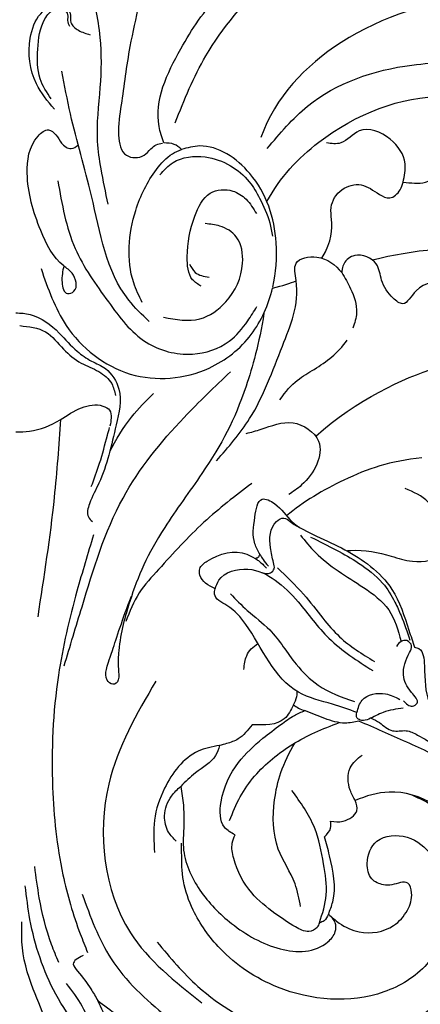
# Model space of a CAD drawing. Units: millimetres. Extents: x 3368 to 5048, y 420 to 1608.
# Drawn here: x 4046 to 4084, y 994 to 1089 of the extents above; entities that cross this region are included whole.
import ezdxf

# ---------------------------------------------------------------- set-up
doc = ezdxf.new("R2010")
doc.units = ezdxf.units.MM
doc.linetypes.add('HIDDEN', pattern=[9.525, 6.35, -3.175])
doc.layers.add('H-06.木作(細線)', color=8, linetype='Continuous')
doc.layers.add('H-08.木作(細線)', color=8, linetype='Continuous')
doc.styles.add('新細明體', font='txt')
doc.dimstyles.new('4', dxfattribs={"dimtxt": 10, "dimasz": 3, "dimexe": 1.5, "dimexo": 1.5, "dimgap": 1.2, "dimtad": 2, "dimdec": 0, "dimtxsty": '新細明體', "dimblk": 'ARCHTICK', "dimcen": 5, "dimclrd": 8, "dimclre": 8, "dimclrt": 4, "dimadec": 0, "dimazin": 0, "dimtfac": 1, "dimtdec": 0, "dimtix": 1, "dimtmove": 2, "dimatfit": 3, "dimldrblk": 'OPEN90', "dimfxl": 1.25, "dimlwd": 9, "dimlwe": 9, "dimarcsym": 0})

# ---------------------------------------------------------------- blocks, each defined once
blk = doc.blocks.new('SE-21078')
at = {"layer": 'H-08.木作(細線)'}
for points, knots in [([(-7.878, 63.46), (-8.492, 63.928), (-10.834, 65.713), (-15.557, 68.336), (-21.925, 70.73), (-28.841, 72.16), (-35.932, 71.609), (-42.389, 67.517), (-45.982, 61.963), (-47.339, 56.362), (-47.227, 53.351), (-47.073, 51.769)], [0, 0, 0, 0, 2.316162, 8.828227, 16.111835, 22.654744, 29.934679, 36.799855, 44.821077, 49.130549, 53.876857, 53.876857, 53.876857, 53.876857]), ([(-27.351, 54.447), (-27.214, 53.7), (-26.852, 51.734), (-24.676, 48.751), (-24.639, 44.849), (-25.386, 41.399), (-26.279, 39.667), (-26.794, 38.744)], [0, 0, 0, 0, 2.261268, 5.953441, 10.687713, 13.373573, 16.521019, 16.521019, 16.521019, 16.521019]), ([(-47.073, 51.769), (-46.135, 50.736), (-43.924, 48.298), (-40.858, 44.48), (-36.161, 43.035), (-33.65, 43.829), (-32.585, 44.262)], [0, 0, 0, 0, 4.197576, 9.904169, 14.406804, 17.790957, 17.790957, 17.790957, 17.790957]), ([(-30.232, 46.244), (-30.628, 46.292), (-31.566, 46.405), (-32.999, 45.46), (-32.739, 44.606), (-32.585, 44.262)], [0, 0, 0, 0, 1.208596, 2.859135, 3.91386, 3.91386, 3.91386, 3.91386]), ([(-20.536, 46.184), (-20.848, 45.407), (-21.759, 43.143), (-24.508, 40.048), (-28.005, 37.963), (-30.277, 37.082), (-31.072, 36.786)], [0, 0, 0, 0, 2.506204, 7.297273, 12.060596, 14.604806, 14.604806, 14.604806, 14.604806]), ([(-34.135, 36.34), (-34.403, 36.468), (-35.102, 36.842), (-36.052, 37.8), (-37.467, 37.398), (-39.56, 38.468), (-41.923, 40.037), (-43.389, 41.991), (-43.973, 42.77)], [0.561531, 0.561531, 0.561531, 0.561531, 1.457474, 2.935662, 4.235872, 5.408726, 9.786939, 12.68835, 12.68835, 12.68835, 12.68835]), ([(-26.673, 35.072), (-26.8, 34.811), (-27.002, 34.398), (-27.03, 33.961), (-27.025, 33.798)], [0, 0, 0, 0, 0.851918, 1.347985, 1.347985, 1.347985, 1.347985]), ([(-23.831, -2.525), (-23.373, 0.415), (-21.58, 6.687), (-19.253, 11.105), (-13.191, 19.36), (-11.249, 23.827), (-9.948, 28.56), (-9.791, 31.309), (-9.984, 32.761), (-9.383, 33.273), (-8.584, 32.688), (-8.66, 31.552), (-9.142, 30.464), (-10.259, 26.78), (-11.114, 24.655)], [1.95241, 1.95241, 1.95241, 1.95241, 7.804996, 18.471931, 24.388601, 33.699619, 38.969546, 40.571266, 41.499027, 42.40387, 43.167521, 44.189523, 45.456021, 46.860363, 46.860363, 46.860363, 46.860363]), ([(-23.831, -2.525), (-23.373, 0.415), (-21.58, 6.687), (-19.253, 11.105), (-13.191, 19.36), (-11.249, 23.827), (-9.948, 28.56), (-9.791, 31.309), (-9.984, 32.761), (-9.383, 33.273), (-8.584, 32.688), (-8.66, 31.552), (-9.142, 30.464), (-10.259, 26.78), (-11.114, 24.655)], [1.95241, 1.95241, 1.95241, 1.95241, 7.804996, 18.471931, 24.388601, 33.699619, 38.969546, 40.571266, 41.499027, 42.40387, 43.167521, 44.189523, 45.456021, 46.860363, 46.860363, 46.860363, 46.860363]), ([(-21.909, 31.668), (-21.958, 31.206), (-22.068, 30.171), (-22.775, 29.506), (-23.252, 29.19)], [0, 0, 0, 0, 1.339093, 2.998725, 2.998725, 2.998725, 2.998725]), ([(-2.143, 26.619), (-2.731, 22.808), (-3.703, 16.519), (-4.168, 10.175), (-4.329, 7.673)], [0, 0, 0, 0, 11.559474, 19.080021, 19.080021, 19.080021, 19.080021]), ([(-31.792, 20.286), (-31.915, 20.271), (-33.362, 20.135), (-35.562, 20.6), (-38.333, 21.553), (-41.799, 20.979), (-41.118, 17.885), (-40.485, 16.738), (-40.419, 16.628)], [7.054844, 7.054844, 7.054844, 7.054844, 7.420764, 11.347007, 13.509315, 16.779459, 20.091602, 20.45896, 20.45896, 20.45896, 20.45896]), ([(-31.792, 20.286), (-31.915, 20.271), (-33.362, 20.135), (-35.562, 20.6), (-38.333, 21.553), (-41.799, 20.979), (-41.118, 17.885), (-40.485, 16.738), (-40.419, 16.628)], [7.054844, 7.054844, 7.054844, 7.054844, 7.420764, 11.347007, 13.509315, 16.779459, 20.091602, 20.45896, 20.45896, 20.45896, 20.45896]), ([(0, -2.555), (-0.473, -2.536), (-2.048, -2.433), (-4.075, -0.877), (-5.629, 1.031), (-7.206, 2.101), (-8.936, 2.796), (-10.389, 5.081), (-9.437, 9.015), (-8.612, 12.811), (-7.159, 15.378), (-6.726, 16.91), (-7.219, 17.339), (-7.376, 17.475)], [0.240215, 0.240215, 0.240215, 0.240215, 1.642685, 4.944634, 7.397471, 9.074269, 10.590249, 12.932805, 16.392278, 22.210437, 24.390777, 25.665706, 26.256703, 26.256703, 26.256703, 26.256703]), ([(-38.986, 11.352), (-35.997, 11.673), (-31.869, 13.059), (-27.589, 15.596), (-26.006, 16.928)], [0, 0, 0, 0, 7.549951, 14.006107, 14.006107, 14.006107, 14.006107]), ([(-19.284, 11.64), (-20.417, 10.338), (-23.229, 7.105), (-25.383, 0.948), (-27.462, -3.79), (-26.487, -7.694), (-29.398, -8.225), (-30.695, -7.167), (-31.303, -6.413)], [0, 0, 0, 0, 5.143477, 12.766584, 19.202534, 20.864009, 22.936384, 25.744617, 25.744617, 25.744617, 25.744617]), ([(-9.022, 10.783), (-9.645, 9.613), (-10.822, 7.579), (-12.493, 5.917), (-13.226, 5.188)], [1.284165, 1.284165, 1.284165, 1.284165, 5.235129, 8.320692, 8.320692, 8.320692, 8.320692]), ([(-28.803, 9.299), (-32.732, 5.757), (-37.4, 3.629), (-40.565, 2.653), (-40.672, 2.621)], [1.203233, 1.203233, 1.203233, 1.203233, 9.419047, 9.710817, 9.710817, 9.710817, 9.710817]), ([(0, 8.883), (-0.446, 8.884), (-1.941, 8.855), (-4.113, 7.918), (-6.13, 6.448), (-8.01, 6.12), (-9.161, 6.774), (-9.171, 7.443), (-9.116, 8.008), (-9.033, 8.336)], [0.311697, 0.311697, 0.311697, 0.311697, 1.645023, 4.787224, 7.146426, 9.196145, 10.017025, 10.917262, 11.590389, 11.590389, 11.590389, 11.590389]), ([(-25.373, 5.8), (-26.461, 4.097), (-28.91, 2.833), (-30.923, 1.331), (-31.837, 0.057)], [0, 0, 0, 0, 4.030587, 8.664943, 8.664943, 8.664943, 8.664943]), ([(-2.438, -6.797), (-3.09, -4.899), (-4.585, -0.551), (-10.663, 4.302), (-18.115, 3.651), (-22.878, -0.151), (-24.268, -3.31), (-24.651, -4.922)], [0, 0, 0, 0, 5.970388, 13.677139, 21.278103, 26.44992, 31.292798, 31.292798, 31.292798, 31.292798]), ([(-42.512, -2.452), (-42.762, -2.668), (-43.32, -3.369), (-43.921, -5.391), (-41.415, -5.971), (-38.34, -5.221), (-37.452, -3.007), (-35.977, -4.09), (-35.023, -5.48), (-34.882, -7.588), (-32.686, -8.433), (-31.573, -7.54), (-31.377, -6.943), (-31.344, -6.759), (-31.323, -6.646), (-31.312, -6.53), (-31.303, -6.413)], [0, 0, 0, 0, 1.032485, 2.790111, 4.859576, 7.946479, 10.052214, 11.309939, 13.340437, 14.923018, 17.077706, 18.426583, 18.992268, 18.992268, 18.992268, 19.339962, 19.339962, 19.339962, 19.339962]), ([(-42.512, -2.452), (-42.762, -2.668), (-43.32, -3.369), (-43.921, -5.391), (-41.415, -5.971), (-38.34, -5.221), (-37.452, -3.007), (-35.977, -4.09), (-35.023, -5.48), (-34.882, -7.588), (-32.686, -8.433), (-31.573, -7.54), (-31.377, -6.943), (-31.344, -6.759), (-31.323, -6.646), (-31.312, -6.53), (-31.303, -6.413)], [0, 0, 0, 0, 1.032485, 2.790111, 4.859576, 7.946479, 10.052214, 11.309939, 13.340437, 14.923018, 17.077706, 18.426583, 18.992268, 18.992268, 18.992268, 19.339962, 19.339962, 19.339962, 19.339962]), ([(-4.614, -7.055), (-4.509, -6.575), (-4.325, -5.734), (-4.683, -4.176), (-6.103, -4.739), (-5.655, -6.356), (-3.757, -7.545), (-2.031, -10.96), (-0.816, -15.259), (-1.293, -18.876), (-3.053, -20.374), (-3.968, -19.637), (-4.31, -18.799), (-5.253, -18.125), (-5.784, -18.502), (-6.005, -18.663)], [0, 0, 0, 0, 1.586932, 2.775451, 3.430466, 5.171892, 6.227931, 10.291048, 15.931156, 19.656443, 20.813416, 21.651801, 22.633102, 23.689396, 24.448264, 24.448264, 24.448264, 24.448264]), ([(-24.674, -5.024), (-24.992, -6.407), (-25.28, -10.33), (-23.517, -15.798), (-18.883, -19.03), (-16.495, -18.398), (-15.91, -18.244)], [31.394579, 31.394579, 31.394579, 31.394579, 35.541327, 42.665633, 48.160965, 49.942286, 49.942286, 49.942286, 49.942286]), ([(-34.241, -7.634), (-38.138, -8.636), (-42.609, -9.038), (-47.282, -8.636), (-47.624, -8.602)], [111.52342, 111.52342, 111.52342, 111.52342, 124.056736, 125.043724, 125.043724, 125.043724, 125.043724]), ([(-34.241, -7.634), (-38.138, -8.636), (-42.609, -9.038), (-47.282, -8.636), (-47.624, -8.602)], [111.52342, 111.52342, 111.52342, 111.52342, 124.056736, 125.043724, 125.043724, 125.043724, 125.043724]), ([(-29.394, -7.804), (-30.407, -9.451), (-30.387, -11.068), (-30.162, -12.966), (-31.113, -14.579), (-33.29, -15.132), (-34.596, -14.074), (-35.995, -13.336), (-36.913, -14.211), (-37.115, -14.854), (-37.193, -15.102)], [2.984138, 2.984138, 2.984138, 2.984138, 5.524552, 6.63883, 8.633169, 10.537088, 12.526577, 13.563015, 14.822209, 15.615136, 15.615136, 15.615136, 15.615136]), ([(-24.111, -13.23), (-25.375, -15.558), (-30.223, -20.721), (-37.013, -23.364), (-41.118, -23.328)], [1.589191, 1.589191, 1.589191, 1.589191, 9.161855, 22.774696, 22.774696, 22.774696, 22.774696]), ([(-37.193, -15.102), (-37.937, -15.018), (-39.727, -14.816), (-41.564, -16.46), (-42.446, -17.871), (-42.619, -18.379)], [0, 0, 0, 0, 2.165707, 5.210189, 6.816153, 6.816153, 6.816153, 6.816153]), ([(-54.492, -30.048), (-51.655, -31.884), (-43.49, -33.815), (-30.906, -29.584), (-24.926, -23.288), (-23.53, -19.373)], [0, 0, 0, 0, 10.2043, 23.772003, 35.951384, 35.951384, 35.951384, 35.951384]), ([(-54.492, -30.048), (-51.655, -31.884), (-43.49, -33.815), (-30.906, -29.584), (-24.926, -23.288), (-23.53, -19.373)], [0, 0, 0, 0, 10.2043, 23.772003, 35.951384, 35.951384, 35.951384, 35.951384]), ([(-50.027, -24.555), (-50.996, -22.807), (-54.349, -21.403), (-58.176, -23.225), (-59.567, -27.845), (-55.903, -35.562), (-42.582, -38.977), (-34.176, -35.427), (-30.151, -32.729)], [0, 0, 0, 0, 3.651567, 6.797562, 10.894568, 17.575725, 30.437365, 45.606723, 45.606723, 45.606723, 45.606723])]:
    blk.add_open_spline(points, degree=3, knots=knots, dxfattribs=at)
for points in [[(-6.384, 53.249), (-9.16, 59.456), (-14.512, 65.003), (-20.573, 68.806), (-25.54, 70.313)], [(-5.442, 69.874), (-5.785, 70.026), (-7.415, 69.52), (-8.534, 67.808), (-8.737, 65.707), (-7.878, 63.46)], [(-5.94, 68.143), (-6.311, 68.453), (-7.026, 68.124), (-7.286, 66.649), (-6.391, 64.01), (-4.872, 61.828)], [(-2.855, 68.44), (-2.855, 65.838), (-1.687, 62.386), (-0.592, 57.814), (-0.592, 55.918)], [(-13.574, 57.851), (-17.499, 62.113), (-24.799, 66.323), (-34.036, 66.768), (-41.783, 62.529), (-44.295, 58.103), (-44.638, 52.104), (-43.205, 48.301), (-41.124, 45.68), (-39.395, 44.401), (-37.854, 43.678)], [(-5.97, 66.227), (-3.853, 62.848), (-1.371, 55.675), (-0.909, 52.441)], [(-30.025, 55.177), (-31.061, 56.032), (-32.973, 56.864), (-36.272, 56.268), (-37.608, 54.789), (-38.009, 53.115), (-37.643, 52.194), (-36.123, 52.349), (-35.316, 52.349), (-34.189, 51.781), (-33.75, 50.302), (-34.679, 48.165), (-37.588, 47.792), (-39.937, 49.499), (-41.642, 54.053), (-39.48, 59.958), (-35.346, 62.638), (-25.131, 62.172), (-19.619, 58.473), (-17.035, 54.774), (-16.114, 51.986), (-15.932, 49.237), (-15.932, 48.355)], [(-13.457, 32.789), (-8.928, 42.684), (-11.01, 56.947), (-17.882, 63.682)], [(-6.464, 59.135), (-5.527, 59.975), (-5.935, 60.648), (-7.217, 62.353), (-7.878, 63.46)], [(-4.127, 59.804), (-3.441, 58.091), (-2.266, 53.59), (-1.825, 50.605)], [(-16.096, 47.594), (-16.096, 48.759), (-17.687, 52.858), (-20.731, 56.072), (-25.387, 58.499), (-27.819, 58.721), (-29.975, 57.821), (-30.678, 56.842), (-30.678, 55.995), (-30.025, 55.177)], [(-7.477, 18.751), (-5.883, 24.16), (-4.099, 32.242), (-3.543, 43.005), (-4.528, 51.384), (-6.199, 57.071), (-6.896, 58.847)], [(-29.159, 55.995), (-28.937, 56.439), (-28.142, 56.828), (-26.871, 56.4), (-24.891, 55.093), (-22.656, 53.124), (-20.941, 49.822), (-20.793, 48.346), (-21.067, 47.558)], [(-30.025, 55.177), (-29.62, 55.796), (-29.159, 55.995)], [(-29.159, 55.995), (-29.819, 53.322), (-29.561, 50.323), (-28.677, 46.865), (-26.525, 43.288)], [(-30.025, 55.177), (-30.439, 53.981), (-30.136, 49.557), (-29.656, 47.736)], [(-19.573, 38.974), (-17.515, 39.534), (-14.292, 43.086), (-13.329, 46.14), (-13.329, 49.261)], [(-29.656, 47.736), (-30.232, 46.912), (-30.232, 46.244)], [(-21.067, 47.558), (-20.051, 46.83), (-19.723, 44.4), (-21.401, 40.609), (-23.732, 38.286), (-25.454, 36.972), (-26.756, 36.092), (-27.742, 35.632)], [(-15.842, 42.899), (-16.096, 44.701), (-16.096, 47.594)], [(-15.399, 48.167), (-14.679, 47.301), (-14.297, 45.74), (-14.96, 43.829), (-15.842, 42.899)], [(-46.948, 43.703), (-45.861, 44.317), (-44.219, 43.561), (-41.798, 41.091), (-37.538, 38.646), (-32.947, 36.639)], [(-38.29, 29.551), (-38.694, 29.681), (-39.234, 31.324), (-39.689, 34.837), (-43.033, 38.836), (-45.381, 41.38), (-46.358, 43.545)], [(-32.585, 44.262), (-32.113, 43.274), (-32.113, 41.128), (-33.256, 39.9)], [(-19.573, 38.974), (-19.184, 39.95), (-17.262, 41.602), (-15.842, 42.899)], [(-22.695, 36.993), (-21.35, 38.349), (-20.243, 38.799), (-19.573, 38.974)], [(-26.673, 35.072), (-25.79, 36.413), (-22.695, 36.993)], [(-37.212, 35.41), (-35.282, 35.796), (-33.897, 36.445), (-33.206, 36.573), (-32.782, 36.35), (-32.754, 35.802)], [(-32.947, 36.639), (-31.629, 36.831), (-29.679, 36.389), (-27.742, 35.632)], [(-37.216, 34.686), (-38.104, 35.198), (-38.528, 34.926), (-38.004, 33.879), (-37.227, 32.211), (-37.817, 30.04), (-38.004, 29.422), (-37.558, 28.915), (-37, 28.986), (-36.544, 29.47)], [(-32.754, 35.802), (-33.267, 34.625), (-35.506, 34.018), (-36.865, 34.548)], [(-32.754, 35.802), (-30.417, 35.016), (-27.143, 33.867), (-22.086, 27.349), (-20.273, 25.538), (-19.09, 24.447), (-19.153, 23.945)], [(-26.673, 35.072), (-27.141, 35.385), (-27.742, 35.632)], [(-20.608, 24.412), (-22.229, 26.005), (-24.382, 27.891), (-26.934, 31.185), (-29.034, 33.177), (-32.516, 34.771)], [(-19.153, 23.945), (-19.509, 23.12), (-22.289, 22.055), (-24.901, 23.099), (-27.108, 25.193), (-30.074, 28.685), (-34.284, 31.793)], [(-4.65, 31.32), (-6.365, 25.666), (-10.303, 15.224), (-16.16, 7.494), (-20.624, 3.1)], [(-25.14, 21.919), (-27.631, 24.467), (-29.5, 26.767), (-31.096, 28.544), (-34.446, 30.913)], [(-23.457, 20.645), (-22.962, 19.605), (-22.962, 17.052), (-23.658, 15.333), (-24.847, 15.762), (-26.514, 17.472), (-28.894, 18.871), (-34.067, 21.78), (-36.117, 23.988), (-37.751, 27.914), (-38.29, 29.551)], [(-28.3, 18.965), (-30.79, 20.219), (-32.907, 21.463), (-35.223, 23.393), (-36.407, 25.216), (-36.994, 26.489), (-37.833, 28.86)], [(-27.332, 18.788), (-28.774, 20.452), (-33.387, 23.806), (-35.811, 25.959), (-37, 28.986)], [(-22.659, 13.831), (-18.067, 17.552), (-13.723, 22.072), (-11.856, 24.339), (-10.559, 27.072)], [(-19.153, 23.945), (-17.676, 22.616), (-17.676, 22.005), (-18.386, 21.275), (-22.188, 20.616), (-22.975, 21.015)], [(-23.627, 22.376), (-24.45, 22.404), (-24.813, 22.009), (-24.754, 21.422)], [(-23.457, 20.645), (-23.743, 21.117), (-24.254, 21.752)], [(-22.975, 21.015), (-23.309, 21.234), (-24.081, 21.954)], [(-24.754, 21.422), (-24.454, 19.989), (-25.045, 17.477), (-25.736, 17.146), (-26.352, 17.475), (-26.865, 17.836), (-27.255, 18.031)], [(-22.975, 21.015), (-23.269, 20.912), (-23.457, 20.645)], [(-40.419, 16.628), (-39.611, 15.604), (-37.381, 14.306)], [(-22.131, 9.026), (-23.557, 8.624), (-26.624, 8.002), (-29.068, 9.774), (-27.452, 13.969), (-26.21, 14.895)], [(-7.254, 14.124), (-8.053, 11.881), (-8.808, 9.203), (-9.006, 8.454)], [(-0.384, -1.327), (-2.86, -0.725), (-4.597, 0.931), (-6.289, 2.27), (-7.977, 3.084), (-9.215, 4.241), (-9.57, 5.375)], [(-4.039, -15.225), (-5.708, -8.746), (-8.893, -3.617), (-12.539, 0.273), (-16.963, 1.405), (-20.502, 0.167), (-22.272, -1.778), (-23.157, -3.158)], [(-31.303, -6.413), (-32.155, -4.873), (-32.722, -2.563), (-32.382, -1.09)], [(-14.194, -2.141), (-17.677, -1.971), (-20.164, -3.597), (-21.779, -7.312), (-21.18, -9.845), (-19.606, -10.883), (-18.19, -11.119)], [(-12.809, -1.725), (-10.849, -3.777), (-7.269, -13.797), (-5.257, -21.65), (-4.423, -25.761)], [(-12.143, -3.545), (-11.329, -5.447), (-11.521, -12.384), (-13.518, -16.329), (-15.046, -17.822), (-15.91, -18.244)], [(-17.798, -5.12), (-16.983, -5.737), (-16.476, -7.917), (-17.188, -11.831), (-18.685, -14.042), (-20.834, -14.251), (-22.117, -13.456), (-23.108, -12.076)], [(-16.699, -7.241), (-17.237, -6.442), (-18.56, -5.965)], [(-13.836, -15.812), (-15.112, -16.982), (-18.176, -17.516), (-20.614, -16.672), (-22.422, -15.138), (-23.409, -13.558), (-24.385, -11.204), (-24.658, -9.908)], [(-8.863, -12.98), (-8.201, -16.389), (-7.863, -19.001), (-8.118, -24.198), (-8.118, -28.997), (-7.119, -34.456), (-6.799, -36.133), (-6.568, -39.171), (-6.77, -41.078)], [(-37.193, -15.102), (-37.383, -16.865), (-35.945, -19.234), (-32.981, -20.019), (-31.203, -18.864), (-29.84, -18.864)], [(-11.99, -37.149), (-12.374, -36.816), (-12.374, -35.366), (-11.785, -32.128), (-10.966, -28.131), (-10.128, -22.523), (-9.884, -19.599), (-10.637, -17.677), (-12.322, -17.677), (-12.974, -18.291), (-13.49, -18.69), (-14.103, -18.84)], [(-24.148, -18.329), (-28.024, -22.394), (-38.039, -26.343), (-44.715, -25.883), (-47.171, -24.656)], [(-14.211, -18.864), (-13.763, -20.453), (-15.848, -27.904), (-19.588, -33.035), (-22.001, -35.328), (-25.187, -40.597), (-30.372, -46.234), (-31.743, -47.085)], [(-15.91, -18.244), (-15.214, -18.73), (-14.211, -18.864)], [(-15.307, -20.803), (-18.254, -27.228), (-24.183, -34.622), (-28.164, -38.378), (-36.334, -44.043), (-41.286, -46.428)], [(-3.718, -22.096), (-1.987, -24.544), (-1.397, -28.937), (-2.397, -31.275), (-3.126, -31.886), (-4.498, -32.082), (-5.213, -31.329), (-5.306, -30.413), (-6.021, -29.683), (-7.145, -29.252)], [(-3.411, -23.089), (-2.345, -25.024), (-2.114, -27.882), (-2.807, -30.776), (-3.764, -31.693), (-4.679, -31.616), (-4.987, -31.183), (-4.987, -30.617), (-5.162, -30.065)]]:
    blk.add_spline(points, degree=3, dxfattribs=at)
blk.add_open_spline([(-24.651, -4.922), (-25.635, -5.163), (-26.37, -5.398), (-26.93, -5.626)], degree=3, dxfattribs=at)
blk = doc.blocks.new('_ArchTick')
at = {"color": 0, "linetype": 'ByBlock', "const_width": 0.15}
blk.add_lwpolyline([(-0.5, -0.5), (0.5, 0.5)], dxfattribs=at)
blk = doc.blocks.new('*D64')
at = {"layer": 'DEFPOINTS', "color": 0, "transparency": 16777216}
for p in [(4322.808, 1132.216), (3735.887, 961.383), (4322.808, 961.383)]:
    blk.add_point(p, dxfattribs=at)
at = {"layer": 'H-06.木作(細線)', "color": 8, "linetype": 'HIDDEN', "lineweight": 9, "transparency": 16777216}
for p, q in [((4321.308, 1132.216), (3734.387, 1132.216)), ((4321.308, 961.383), (3734.387, 961.383))]:
    blk.add_line(p, q, dxfattribs=at)
at = {"layer": 'H-06.木作(細線)', "color": 8, "lineweight": 9, "transparency": 16777216}
blk.add_line((3735.887, 1132.216), (3735.887, 961.383), dxfattribs=at)
at = {"layer": 'H-06.木作(細線)', "color": 8, "lineweight": 9, "transparency": 16777216, "xscale": 3, "yscale": 3, "zscale": 3}
for p, rotation in [((3735.887, 1132.216), 90), ((3735.887, 961.383), 270)]:
    blk.add_blockref('_ArchTick', p, dxfattribs=dict(at, rotation=rotation))
at = {"layer": 'H-06.木作(細線)', "color": 4, "transparency": 16777216, "insert": (3729.193, 1046.799), "char_height": 10, "attachment_point": 5, "rotation": 90, "style": '新細明體'}
blk.add_mtext('171', dxfattribs=at)
blk = doc.blocks.new('_Open90')
at = {"color": 0, "linetype": 'ByBlock', "lineweight": -2}
for p, q in [((-0.5, 0.5), (0, 0)), ((0, 0), (-1, 0)), ((0, 0), (-0.5, -0.5))]:
    blk.add_line(p, q, dxfattribs=at)
blk = doc.blocks.new('*D65')
at = {"layer": 'DEFPOINTS', "color": 0, "transparency": 16777216}
for p in [(3768.097, 1132.216), (4322.808, 1132.216), (4322.808, 928.757)]:
    blk.add_point(p, dxfattribs=at)
at = {"layer": 'H-06.木作(細線)', "color": 8, "linetype": 'HIDDEN', "lineweight": 9, "transparency": 16777216}
for p, q in [((3768.097, 1130.716), (3768.097, 927.257)), ((4322.808, 1130.716), (4322.808, 927.257))]:
    blk.add_line(p, q, dxfattribs=at)
at = {"layer": 'H-06.木作(細線)', "color": 8, "lineweight": 9, "transparency": 16777216}
blk.add_line((3768.097, 928.757), (4322.808, 928.757), dxfattribs=at)
at = {"layer": 'H-06.木作(細線)', "color": 8, "lineweight": 9, "transparency": 16777216, "xscale": 3, "yscale": 3, "zscale": 3, "rotation": 180}
blk.add_blockref('_ArchTick', (3768.097, 928.757), dxfattribs=at)
at = {"layer": 'H-06.木作(細線)', "color": 8, "lineweight": 9, "transparency": 16777216, "xscale": 3, "yscale": 3, "zscale": 3}
blk.add_blockref('_ArchTick', (4322.808, 928.757), dxfattribs=at)
at = {"layer": 'H-06.木作(細線)', "color": 4, "transparency": 16777216, "insert": (4045.452, 921.896), "char_height": 10, "attachment_point": 5, "style": '新細明體'}
blk.add_mtext('555', dxfattribs=at)

msp = doc.modelspace()

# ---------------------------------------------------------------- block references
at = {"layer": 'H-08.木作(細線)', "rotation": 180}
msp.add_blockref('SE-21078', (4045.273, 1057.818), dxfattribs=at)

# ---------------------------------------------------------------- dimensions: what is measured, and where the dimension line sits
at = {"layer": 'H-06.木作(細線)', "color": 7}
dim = msp.add_linear_dim(base=(3735.887, 961.383), p1=(4322.808, 1132.216), p2=(4322.808, 961.383), angle=90, dimstyle='4', dxfattribs=at)
dim.commit()
dim.dimension.update_dxf_attribs({"geometry": '*D64', "text_midpoint": (3729.193, 1046.799)})
dim = msp.add_linear_dim(base=(4322.808, 928.757), p1=(3768.097, 1132.216), p2=(4322.808, 1132.216), dimstyle='4', dxfattribs=at)
dim.commit()
dim.dimension.update_dxf_attribs({"geometry": '*D65', "text_midpoint": (4045.452, 921.896)})

doc.saveas('drawing.dxf')
